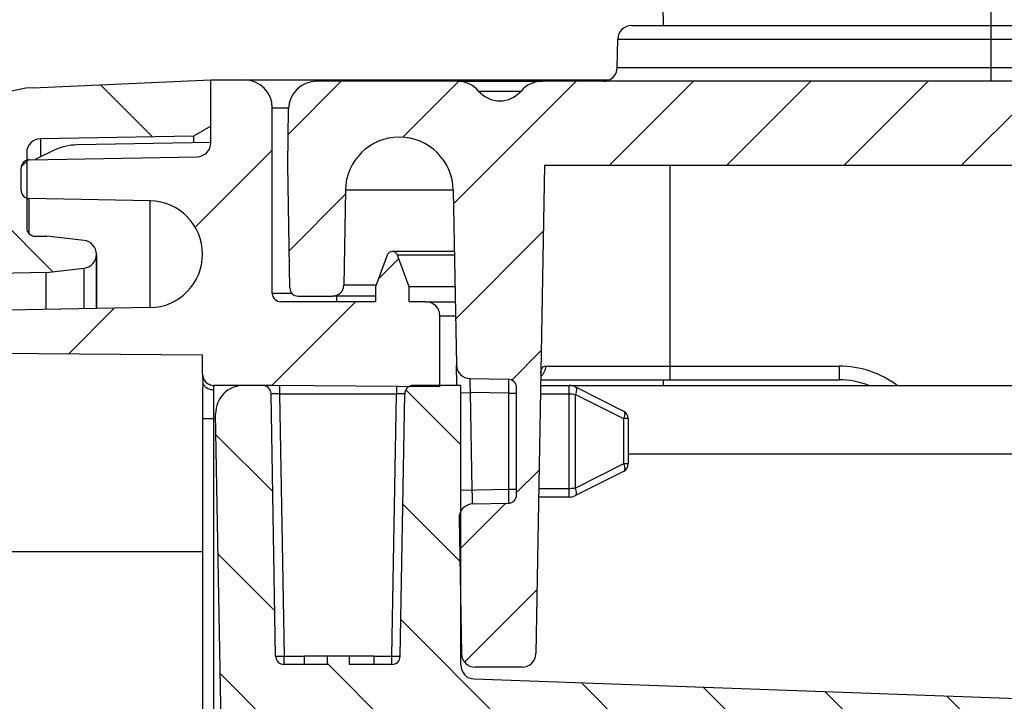
# Model space of a CAD drawing. Units: millimetres. Extents: x 0 to 1189, y 0 to 841.
# Drawn here: x 501 to 519, y 243 to 256 of the extents above; entities that cross this region are included whole.
import ezdxf

# ---------------------------------------------------------------- set-up
doc = ezdxf.new("R2010")
doc.units = ezdxf.units.MM
doc.header["$LTSCALE"] = 65.395
doc.linetypes.add('CENTER', pattern=[0.6, 0.375, -0.075, 0.075, -0.075])
doc.layers.get('0').update_dxf_attribs({"linetype": 'CONTINUOUS'})
doc.layers.add('BEZUGSACHSEN', color=7, linetype='CONTINUOUS')
doc.layers.add('RUNDUNGEN', color=7, linetype='CONTINUOUS')

msp = doc.modelspace()

# ---------------------------------------------------------------- hatches: boundary and pattern name
at = {"linetype": 'Continuous'}
h = msp.add_hatch(dxfattribs=at)
h.set_pattern_fill('DEFAULT__12', color=2, scale=2.9725, angle=135, style=0, pattern_type=0)
h.set_pattern_definition([(135, (0, 0), (-2.1018749071, -2.1018749071), [])])
edge = h.paths.add_edge_path()
edge.add_line((504.3027068391, 104.1887158749), (504.3027068391, 105.0155107941))
edge.add_line((501.1112072218, 104.3280597575), (504.3027068391, 104.1887158749))
edge.add_arc((501.1766363028, 105.8266320898), 1.5, 195.4687780739, 267.5)
edge.add_arc((499.1527068391001, 105.2665343075), 0.6, 15.4687780739, 87.50000000000001)
edge.add_line((499.1788784715, 105.8659632404), (487.0531773201999, 106.3953827861))
edge.add_arc((487.081529922, 107.0447641301), 0.65, 258.5335296848, 267.5)
edge.add_arc((490.7294079886, 125.0285202898), 19, 224.8837851996, 258.5335296848)
edge.add_arc((477.7277068391001, 112.0794559522), 0.65, 180, 224.8837851996)
edge.add_line((477.0777068391, 112.0794559522), (477.0777068391, 121.1887158749))
edge.add_line((478.5777068391, 121.1887158749), (477.0777068391, 121.1887158749))
edge.add_line((478.5777068391, 112.6495922133), (478.5777068391, 121.1887158749))
edge.add_arc((479.0777068391, 112.6495922133), 0.5, 180, 226.7333845252)
edge.add_arc((490.7294079886, 125.0285202898), 17.5, 226.7333845252, 258.0747001981)
edge.add_arc((487.216591901, 108.3954170576), 0.5, 258.0747001981, 268.96)
edge.add_line((501.3527068391001, 107.6387158749), (487.2075166873, 107.8954994239))
edge.add_line((501.3527068391001, 107.6387158749), (502.0307633319, 107.5621365528))
edge.add_arc((502.0027068391, 107.3137158749), 0.25, -83.55635097910002, 83.55635097910002)
edge.add_line((502.0307633319, 107.065295197), (501.3638694629, 106.9899765754))
edge.add_line((501.1521832414, 106.9892376481), (501.3638694629, 106.9899765754))
edge.add_arc((501.1527068391001, 106.839238562), 0.15, 90.19999999999999, 180)
edge.add_line((501.0027068391, 106.839238562), (501.0027068391, 105.4919919049))
edge.add_arc((501.2527068391, 105.4919919049), 0.25, 180, 269)
edge.add_line((503.9933541612, 105.194115646), (501.2483437375, 105.2420299811))
edge.add_line((504.3027068391, 105.0155107941), (503.9933541612, 105.194115646))
edge = h.paths.add_edge_path()
edge.add_line((504.3027068391, 253.6119209556), (504.3027068391, 254.4387158749))
edge.add_line((504.3027068391, 253.6119209556), (503.9933541612, 253.4333161038))
edge.add_line((503.9933541612, 253.4333161038), (501.2483437375, 253.3854017686))
edge.add_arc((501.2527068391, 253.1354398448), 0.25, 91, 180)
edge.add_line((501.0027068391, 253.1354398448), (501.0027068391, 251.7881931878))
edge.add_arc((501.1527068391001, 251.7881931878), 0.15, 180, 269.8)
edge.add_line((501.1521832414, 251.6381941017), (501.3638694629, 251.6374551744))
edge.add_line((502.0307633319, 251.5621365528), (501.3638694629, 251.6374551744))
edge.add_arc((502.0027068391, 251.3137158749), 0.25, -83.55635097910002, 83.55635097910002)
edge.add_line((501.3527068391001, 250.9887158749), (502.0307633319, 251.065295197))
edge.add_line((501.3527068391001, 250.9887158749), (487.2075166874, 250.731932326))
edge.add_arc((487.2165919012, 250.2320146922), 0.5, 91.04000000000002, 101.9252998012)
edge.add_arc((490.7294079886, 233.59891146), 17.5, 101.9252998012, 133.2666154748)
edge.add_arc((479.0777068391, 245.9778395364), 0.5, 133.2666154748, 180)
edge.add_line((478.5777068391, 180.3137158749), (478.5777068391, 245.9778395364))
edge.add_arc((476.7027068391, 179.3137158749), 2.125, 0, 28.0724869359)
edge.add_arc((476.7027068391, 179.3137158749), 2.125, -28.0724869359, 0)
edge.add_line((478.5777068391, 170.1887158749), (478.5777068391, 178.3137158749))
edge.add_line((478.5777068391, 170.1887158749), (477.0777068391, 170.1887158749))
edge.add_line((477.0777068391, 170.1887158749), (477.0777068391, 246.5479757976))
edge.add_arc((477.7277068391001, 246.5479757976), 0.65, 135.1162148004, 180)
edge.add_arc((490.7294079886, 233.59891146), 19, 101.4664703152, 135.1162148004)
edge.add_arc((487.081529922, 251.5826676196), 0.65, 92.5, 101.4664703152)
edge.add_line((499.1788784715, 252.7614685094), (487.0531773201999, 252.2320489637))
edge.add_arc((499.1527068391001, 253.3608974423), 0.6, 272.5, 344.5312219261)
edge.add_arc((501.1766363028, 252.8007996599), 1.5, 92.5, 164.5312219261)
edge.add_line((501.1112072218, 254.2993719923), (504.3027068391, 254.4387158749))
h = msp.add_hatch(dxfattribs=at)
h.set_pattern_fill('DEFAULT__14', color=2, scale=2.9725, angle=45, style=0, pattern_type=0)
h.set_pattern_definition([(45, (0, 0), (-2.1018749071, 2.1018749071), [])])
edge = h.paths.add_edge_path()
edge.add_line((546.9027068391, 104.4387158749), (546.9027068391, 116.6397074689))
edge.add_arc((546.6527068391, 104.4387158749), 0.25, -90, 0)
edge.add_line((546.1527068391, 104.1887158749), (546.6527068391, 104.1887158749))
edge.add_arc((546.1527068391, 104.6887158749), 0.5, 180, 270)
edge.add_line((545.6527068391, 108.0137158749), (545.6527068391, 104.6887158749))
edge.add_arc((545.5027068391, 108.0137158749), 0.15, 0, 90)
edge.add_line((545.5027068391, 108.1637158749), (543.5527068391, 108.1637158749))
edge.add_line((543.5527068391, 108.1637158749), (543.5527068391, 107.8955786607))
edge.add_line((543.5527068391, 107.8955786607), (543.3466761012, 107.3295138606))
edge.add_arc((543.2527068391, 107.3637158749), 0.1, 200, 340)
edge.add_line((543.158737577, 107.3295138606), (542.9527068391001, 107.8955786607))
edge.add_line((542.9527068391001, 107.8955786607), (542.9527068391001, 108.1637158749))
edge.add_line((542.9527068391001, 108.1637158749), (542.6527068391, 108.1637158749))
edge.add_arc((542.6527068391, 108.4137158749), 0.25, 180, 270)
edge.add_line((542.4027068391, 108.4137158749), (542.4027068391, 109.9866099831))
edge.add_line((545.154888473, 110.0106279084), (542.4027068391, 109.9866099831))
edge.add_arc((545.1527068391, 110.2606183892), 0.25, -89.5, 0)
edge.add_line((545.4027068391, 110.2606183892), (545.4027068391, 110.7918970437))
edge.add_line((546.6527068391, 110.8137158749), (545.4027068391, 110.7918970437))
edge.add_line((546.6527068391, 110.8137158749), (546.6527068391, 110.9137158749))
edge.add_line((546.6527068391, 110.9137158749), (545.9121201733, 111.1121554739))
edge.add_arc((546.0027068391, 111.4502295131), 0.35, 180, 255)
edge.add_line((545.6527068391, 111.4502295131), (545.6527068391, 113.1772022367))
edge.add_arc((546.0027068391, 113.1772022367), 0.35, 105, 180)
edge.add_line((546.6527068391, 113.7137158749), (545.9121201733, 113.5152762759))
edge.add_line((546.6527068391, 113.7137158749), (546.6527068391, 113.8137158749))
edge.add_line((546.6527068391, 113.8137158749), (545.4027068391, 113.835534706))
edge.add_line((545.4027068391, 113.835534706), (545.4027068391, 115.4180415591))
edge.add_arc((545.1527068391, 115.4180415591), 0.25, 0, 89)
edge.add_line((545.1570699407, 115.6680034829), (542.6483437375, 115.7117934617))
edge.add_arc((542.6527068391, 115.9617553854), 0.25, 180, 269)
edge.add_line((542.4027068391, 115.9617553854), (542.4027068391, 121.0387158749))
edge.add_line((542.4027068391, 121.0387158749), (539.8939819648999, 121.1263224779))
edge.add_arc((539.9027068391, 121.3761701847), 0.25, 180, 268.0000000000001)
edge.add_line((539.6527068391, 121.3761701847), (539.6527068391, 122.0387158749))
edge.add_line((540.3527068391, 122.0509344203), (539.6527068391, 122.0387158749))
edge.add_line((540.3527068391, 122.0509344203), (540.3527068391, 122.2387158749))
edge.add_line((545.4527068391001, 122.2832229006), (540.3527068391, 122.2387158749))
edge.add_line((545.4527068391001, 122.2832229006), (545.4527068391001, 123.8442088492))
edge.add_line((545.4527068391001, 123.8442088492), (540.3527068391, 123.8887158749))
edge.add_line((540.3527068391, 123.8887158749), (540.3527068391, 124.0764973294))
edge.add_line((540.3527068391, 124.0764973294), (539.6527068391, 124.0887158749))
edge.add_line((539.6527068391, 124.0887158749), (539.6527068391, 124.7512615651))
edge.add_arc((539.9027068391, 124.7512615651), 0.25, 92, 180)
edge.add_line((542.4027068391, 125.0887158749), (539.8939819648999, 125.0011092718))
edge.add_line((542.4027068391, 125.0887158749), (542.4027068391, 126.97126081))
edge.add_line((542.4027068391, 126.97126081), (541.6483437375, 126.9844282669))
edge.add_arc((541.6527068391, 127.2343901907), 0.25, 180, 269)
edge.add_line((541.4027068391, 127.2343901907), (541.4027068391, 127.4930415591))
edge.add_arc((541.6527068391, 127.4930415591), 0.25, 91, 180)
edge.add_line((547.9070699407, 127.8522499551), (541.6483437375, 127.7430034829))
edge.add_arc((547.9027068391, 128.1022118789), 0.25, -89, 0)
edge.add_line((548.1527068391, 128.1022118789), (548.1527068391, 130.0137158749))
edge.add_line((548.1527068391, 130.0137158749), (548.9027068391, 130.0137158749))
edge.add_line((548.4027068391, 130.4332656905), (548.9027068391, 130.0137158749))
edge.add_line((548.4027068391, 136.5191660593), (548.4027068391, 130.4332656905))
edge.add_line((548.4027068391, 136.5191660593), (548.9027068391, 136.9387158749))
edge.add_line((548.1527068391, 136.9387158749), (548.9027068391, 136.9387158749))
edge.add_line((548.1527068391, 136.9387158749), (548.1527068391, 138.0252198708))
edge.add_arc((547.9027068391, 138.0252198708), 0.25, 0, 89)
edge.add_line((547.9070699407, 138.2751817946), (541.6483437375, 138.3844282669))
edge.add_arc((541.6527068391, 138.6343901907), 0.25, 180, 269)
edge.add_line((541.4027068391, 138.6343901907), (541.4027068391, 138.8930415591))
edge.add_arc((541.6527068391, 138.8930415591), 0.25, 91, 180)
edge.add_line((542.4027068391, 139.1561709398), (541.6483437375, 139.1430034829))
edge.add_line((542.4027068391, 139.1561709398), (542.4027068391, 176.3137158749))
edge.add_arc((551.1527068391, 179.3137158749), 9.25, 180, 198.9246444161)
edge.add_arc((551.1527068391, 179.3137158749), 9.25, 161.0753555839, 180)
edge.add_line((542.4027068391, 182.3137158749), (542.4027068391, 219.47126081))
edge.add_line((542.4027068391, 219.47126081), (541.6483437375, 219.4844282669))
edge.add_arc((541.6527068391, 219.7343901907), 0.25, 180, 269)
edge.add_line((541.4027068391, 219.7343901907), (541.4027068391, 219.9930415591))
edge.add_arc((541.6527068391, 219.9930415591), 0.25, 91, 180)
edge.add_line((547.9070699407, 220.3522499551), (541.6483437375, 220.2430034829))
edge.add_arc((547.9027068391, 220.6022118789), 0.25, -89, 0)
edge.add_line((548.1527068391, 220.6022118789), (548.1527068391, 221.6887158749))
edge.add_line((548.9027068391, 221.6887158749), (548.1527068391, 221.6887158749))
edge.add_line((548.9027068391, 221.6887158749), (548.4027068391, 222.1082656905))
edge.add_line((548.4027068391, 222.1082656905), (548.4027068391, 228.1941660593))
edge.add_line((548.9027068391, 228.6137158749), (548.4027068391, 228.1941660593))
edge.add_line((548.9027068391, 228.6137158749), (548.1527068391, 228.6137158749))
edge.add_line((548.1527068391, 228.6137158749), (548.1527068391, 230.5252198708))
edge.add_arc((547.9027068391, 230.5252198708), 0.25, 0, 89)
edge.add_line((547.9070699407, 230.7751817946), (541.6483437375, 230.8844282669))
edge.add_arc((541.6527068391, 231.1343901907), 0.25, 180, 269)
edge.add_line((541.4027068391, 231.1343901907), (541.4027068391, 231.3930415591))
edge.add_arc((541.6527068391, 231.3930415591), 0.25, 91, 180)
edge.add_line((542.4027068391, 231.6561709398), (541.6483437375, 231.6430034829))
edge.add_line((542.4027068391, 231.6561709398), (542.4027068391, 233.5387158749))
edge.add_line((542.4027068391, 233.5387158749), (539.8939819648999, 233.6263224779))
edge.add_arc((539.9027068391, 233.8761701847), 0.25, 180, 268.0000000000001)
edge.add_line((539.6527068391, 233.8761701847), (539.6527068391, 234.5387158749))
edge.add_line((540.3527068391, 234.5509344203), (539.6527068391, 234.5387158749))
edge.add_line((540.3527068391, 234.5509344203), (540.3527068391, 234.7387158749))
edge.add_line((545.4527068391001, 234.7832229006), (540.3527068391, 234.7387158749))
edge.add_line((545.4527068391001, 234.7832229006), (545.4527068391001, 236.3442088492))
edge.add_line((545.4527068391001, 236.3442088492), (540.3527068391, 236.3887158749))
edge.add_line((540.3527068391, 236.3887158749), (540.3527068391, 236.5764973294))
edge.add_line((540.3527068391, 236.5764973294), (539.6527068391, 236.5887158749))
edge.add_line((539.6527068391, 236.5887158749), (539.6527068391, 237.2512615651))
edge.add_arc((539.9027068391, 237.2512615651), 0.25, 92, 180)
edge.add_line((542.4027068391, 237.5887158749), (539.8939819648999, 237.5011092718))
edge.add_line((542.4027068391, 237.5887158749), (542.4027068391, 242.6656763643))
edge.add_arc((542.6527068391, 242.6656763643), 0.25, 91, 180)
edge.add_line((545.1570699407, 242.9594282669), (542.6483437375, 242.9156382881))
edge.add_arc((545.1527068391, 243.2093901907), 0.25, -89, 0)
edge.add_line((545.4027068391, 243.2093901907), (545.4027068391, 244.7918970437))
edge.add_line((546.6527068391, 244.8137158749), (545.4027068391, 244.7918970437))
edge.add_line((546.6527068391, 244.8137158749), (546.6527068391, 244.9137158749))
edge.add_line((546.6527068391, 244.9137158749), (545.9121201733, 245.1121554739))
edge.add_arc((546.0027068391, 245.4502295131), 0.35, 180, 255)
edge.add_line((545.6527068391, 245.4502295131), (545.6527068391, 247.1772022367))
edge.add_arc((546.0027068391, 247.1772022367), 0.35, 105, 180)
edge.add_line((546.6527068391, 247.7137158749), (545.9121201733, 247.5152762759))
edge.add_line((546.6527068391, 247.7137158749), (546.6527068391, 247.8137158749))
edge.add_line((546.6527068391, 247.8137158749), (545.4027068391, 247.835534706))
edge.add_line((545.4027068391, 247.835534706), (545.4027068391, 248.3668133606))
edge.add_arc((545.1527068391, 248.3668133606), 0.25, 0, 89.5)
edge.add_line((545.154888473, 248.6168038414), (542.4027068391, 248.6408217666))
edge.add_line((542.4027068391, 248.6408217666), (542.4027068391, 250.2137158749))
edge.add_arc((542.6527068391, 250.2137158749), 0.25, 90, 180)
edge.add_line((542.9527068391001, 250.4637158749), (542.6527068391, 250.4637158749))
edge.add_line((542.9527068391001, 250.4637158749), (542.9527068391001, 250.7318530891))
edge.add_line((542.9527068391001, 250.7318530891), (543.158737577, 251.2979178892))
edge.add_arc((543.2527068391, 251.2637158749), 0.1, 20, 160)
edge.add_line((543.3466761012, 251.2979178892), (543.5527068391, 250.7318530891))
edge.add_line((543.5527068391, 250.7318530891), (543.5527068391, 250.4637158749))
edge.add_line((545.5027068391, 250.4637158749), (543.5527068391, 250.4637158749))
edge.add_arc((545.5027068391, 250.6137158749), 0.15, -90, 0)
edge.add_line((545.6527068391, 250.6137158749), (545.6527068391, 253.9387158749))
edge.add_arc((546.1527068391, 253.9387158749), 0.5, 90, 180)
edge.add_line((546.1527068391, 254.4387158749), (546.6527068391, 254.4387158749))
edge.add_arc((546.6527068391, 254.1887158749), 0.25, 0, 90)
edge.add_line((546.9027068391, 241.9877242809), (546.9027068391, 254.1887158749))
edge.add_arc((546.6527068391, 241.9877242809), 0.25, -89.5, 0)
edge.add_line((545.8527068391, 241.7307332671), (546.654888473, 241.7377338001))
edge.add_line((545.8527068391, 237.5115207053), (545.8527068391, 241.7307332671))
edge.add_line((545.8527068391, 237.5115207053), (546.1157908282, 237.4977330577))
edge.add_arc((546.1027068391, 237.248075674), 0.25, 0, 87)
edge.add_line((546.3527068391, 237.248075674), (546.3527068391, 233.8793560758))
edge.add_arc((546.1027068391, 233.8793560758), 0.25, 273, 360)
edge.add_line((545.8527068391, 233.6159110445), (546.1157908282, 233.6296986921))
edge.add_line((545.8527068391, 231.8546784983), (545.8527068391, 233.6159110445))
edge.add_line((545.8527068391, 231.8546784983), (548.4201592455, 231.8098634498))
edge.add_arc((548.4027068391, 230.8100157547), 1, 0, 89)
edge.add_line((549.4027068391, 230.8100157547), (549.4027068391, 228.6137158749))
edge.add_line((549.1527068391, 228.6137158749), (549.4027068391, 228.6137158749))
edge.add_line((549.1527068391, 221.6887158749), (549.1527068391, 228.6137158749))
edge.add_line((549.1527068391, 221.6887158749), (549.4027068391, 221.6887158749))
edge.add_line((549.4027068391, 221.6887158749), (549.4027068391, 220.3174159951))
edge.add_arc((548.4027068391, 220.3174159951), 1, -89, 0)
edge.add_line((545.8527068391, 219.2727532515), (548.4201592455, 219.3175682999))
edge.add_line((545.8527068391, 189.2953880567), (545.8527068391, 219.2727532515))
edge.add_line((544.0500889781, 189.2639232449), (545.8527068391, 189.2953880567))
edge.add_arc((544.0527068391, 189.1139460906), 0.15, 91, 180)
edge.add_line((543.9027068391, 169.5134856591), (543.9027068391, 189.1139460906))
edge.add_arc((544.0527068391, 169.5134856591), 0.15, 180, 269)
edge.add_line((544.0500889781, 169.3635085049), (545.8527068391, 169.3320436931))
edge.add_line((545.8527068391, 139.3546784983), (545.8527068391, 169.3320436931))
edge.add_line((545.8527068391, 139.3546784983), (548.4201592455, 139.3098634498))
edge.add_arc((548.4027068391, 138.3100157547), 1, 0, 89)
edge.add_line((549.4027068391, 138.3100157547), (549.4027068391, 136.9387158749))
edge.add_line((549.4027068391, 136.9387158749), (549.1527068391, 136.9387158749))
edge.add_line((549.1527068391, 136.9387158749), (549.1527068391, 130.0137158749))
edge.add_line((549.4027068391, 130.0137158749), (549.1527068391, 130.0137158749))
edge.add_line((549.4027068391, 130.0137158749), (549.4027068391, 127.8174159951))
edge.add_arc((548.4027068391, 127.8174159951), 1, -89, 0)
edge.add_line((545.8527068391, 126.7727532515), (548.4201592455, 126.8175682999))
edge.add_line((545.8527068391, 125.0115207053), (545.8527068391, 126.7727532515))
edge.add_line((545.8527068391, 125.0115207053), (546.1157908282, 124.9977330577))
edge.add_arc((546.1027068391, 124.748075674), 0.25, 0, 87)
edge.add_line((546.3527068391, 124.748075674), (546.3527068391, 121.3793560758))
edge.add_arc((546.1027068391, 121.3793560758), 0.25, 273, 360)
edge.add_line((545.8527068391, 121.1159110445), (546.1157908282, 121.1296986921))
edge.add_line((545.8527068391, 116.8966984827), (545.8527068391, 121.1159110445))
edge.add_line((545.8527068391, 116.8966984827), (546.654888473, 116.8896979496))
edge.add_arc((546.6527068391, 116.6397074689), 0.25, 0, 89.5)
edge = h.paths.add_edge_path()
edge.add_line((505.4027068391001, 104.6887158749), (505.4027068391001, 108.0137158749))
edge.add_arc((504.9027068391001, 104.6887158749), 0.5, -90, 0)
edge.add_line((504.3027068391, 104.1887158749), (504.9027068391001, 104.1887158749))
edge.add_line((504.3027068391, 104.1887158749), (504.3027068391, 105.3154232994))
edge.add_arc((504.0527068391, 105.3154232994), 0.25, 0, 89)
edge.add_line((501.0500889781, 105.6178722711), (504.0570699407, 105.5653852232))
edge.add_arc((501.0527068391, 105.7678494254), 0.15, 180, 269)
edge.add_line((500.9027068391001, 105.7678494254), (500.9027068391001, 106.1663112854))
edge.add_arc((501.0527068391, 106.1663112854), 0.15, 91, 180)
edge.add_line((503.2117610157, 106.3540205655), (501.0500889781, 106.3162884397))
edge.add_arc((503.1950475566001, 107.3115339918), 0.9576592825, -89, 89)
edge.add_line((503.2117610157, 108.2690474181), (500.6527068391001, 108.3137158749))
edge.add_line((500.6527068391001, 108.3137158749), (496.5013978588, 108.3499437995))
edge.add_arc((496.5027068391, 108.499938088), 0.15, 180, 269.5)
edge.add_line((496.3527068391001, 108.499938088), (496.3527068391001, 108.914759434))
edge.add_arc((496.5027068391, 108.914759434), 0.15, 90.4, 180)
edge.add_line((504.1527068391001, 109.1181710322), (496.5016596501, 109.0647557786))
edge.add_line((504.1527068391001, 109.1181710322), (504.1527068391001, 109.4637158749))
edge.add_arc((504.3527068391001, 109.4637158749), 0.2, 90, 180)
edge.add_line((505.4027068391001, 109.6637158749), (504.3527068391001, 109.6637158749))
edge.add_line((508.4027068391001, 109.6898964783), (505.4027068391001, 109.6637158749))
edge.add_line((508.4027068391001, 108.4137158749), (508.4027068391001, 109.6898964783))
edge.add_arc((508.1527068391001, 108.4137158749), 0.25, -90, 0)
edge.add_line((508.1527068391001, 108.1637158749), (507.8527068391001, 108.1637158749))
edge.add_line((507.8527068391001, 107.8955786607), (507.8527068391001, 108.1637158749))
edge.add_line((507.6466761012, 107.3295138606), (507.8527068391001, 107.8955786607))
edge.add_arc((507.5527068391, 107.3637158749), 0.1, 200, 340)
edge.add_line((507.2527068391, 107.8955786607), (507.458737577, 107.3295138606))
edge.add_line((507.2527068391, 108.1637158749), (507.2527068391, 107.8955786607))
edge.add_line((507.2527068391, 108.1637158749), (505.5527068391, 108.1637158749))
edge.add_arc((505.5527068391, 108.0137158749), 0.15, 90, 180)
edge = h.paths.add_edge_path()
edge.add_line((505.4027068391001, 250.6137158749), (505.4027068391001, 253.9387158749))
edge.add_arc((505.5527068391, 250.6137158749), 0.15, 180, 270)
edge.add_line((507.2527068391, 250.4637158749), (505.5527068391, 250.4637158749))
edge.add_line((507.2527068391, 250.7318530891), (507.2527068391, 250.4637158749))
edge.add_line((507.458737577, 251.2979178892), (507.2527068391, 250.7318530891))
edge.add_arc((507.5527068391, 251.2637158749), 0.1, 20, 160)
edge.add_line((507.8527068391001, 250.7318530891), (507.6466761012, 251.2979178892))
edge.add_line((507.8527068391001, 250.4637158749), (507.8527068391001, 250.7318530891))
edge.add_line((508.1527068391001, 250.4637158749), (507.8527068391001, 250.4637158749))
edge.add_arc((508.1527068391001, 250.2137158749), 0.25, 0, 90)
edge.add_line((508.4027068391001, 248.9375352715), (508.4027068391001, 250.2137158749))
edge.add_line((508.4027068391001, 248.9375352715), (505.4027068391001, 248.9637158749))
edge.add_line((505.4027068391001, 248.9637158749), (504.3527068391001, 248.9637158749))
edge.add_arc((504.3527068391001, 249.1637158749), 0.2, 180, 270)
edge.add_line((504.1527068391001, 249.1637158749), (504.1527068391001, 249.5092607175))
edge.add_line((504.1527068391001, 249.5092607175), (496.5016596501, 249.5626759712))
edge.add_arc((496.5027068391, 249.7126723158), 0.15, 180, 269.6)
edge.add_line((496.3527068391001, 249.7126723158), (496.3527068391001, 250.1274936618))
edge.add_arc((496.5027068391, 250.1274936618), 0.15, 90.5, 180)
edge.add_line((500.6527068391001, 250.3137158749), (496.5013978588, 250.2774879503))
edge.add_line((503.2117610157, 250.3583843317), (500.6527068391001, 250.3137158749))
edge.add_arc((503.1950475566001, 251.315897758), 0.9576592825, -89, 89)
edge.add_line((503.2117610157, 252.2734111843), (501.0500889781, 252.3111433101))
edge.add_arc((501.0527068391, 252.4611204644), 0.15, 180, 269)
edge.add_line((500.9027068391001, 252.4611204644), (500.9027068391001, 252.8595823244))
edge.add_arc((501.0527068391, 252.8595823244), 0.15, 91, 180)
edge.add_line((501.0500889781, 253.0095594787), (504.0570699407, 253.0620465266))
edge.add_arc((504.0527068391, 253.3120084504), 0.25, -89, 0)
edge.add_line((504.3027068391, 253.3120084504), (504.3027068391, 254.4387158749))
edge.add_line((504.3027068391, 254.4387158749), (504.9027068391001, 254.4387158749))
edge.add_arc((504.9027068391001, 253.9387158749), 0.5, 0, 90)
h = msp.add_hatch(dxfattribs=at)
h.set_pattern_fill('DEFAULT__8', color=2, scale=1.48625, angle=45, style=0, pattern_type=0)
h.set_pattern_definition([(45, (0, 0), (-1.0509374535, 1.0509374535), [])])
edge = h.paths.add_edge_path()
edge.add_line((542.0159563416, 243.9137158749), (541.1804767392, 243.9137158749))
edge.add_arc((541.1804767392, 244.1637158749), 0.25, 181, 270)
edge.add_line((540.7777068391, 252.9137158749), (540.9305148154, 244.1593527733))
edge.add_line((510.2777068391001, 252.9137158749), (540.7777068391, 252.9137158749))
edge.add_line((510.2777068391001, 252.9137158749), (510.1248988628, 244.1593527733))
edge.add_arc((509.874936939, 244.1637158749), 0.25, 270, 359)
edge.add_line((509.874936939, 243.9137158749), (509.0394573367, 243.9137158749))
edge.add_arc((509.0394573367, 244.1637158749), 0.25, 181, 270)
edge.add_line((508.747121348, 246.5869613237), (508.7894954129, 244.1593527733))
edge.add_arc((508.9970832718, 246.5913244254), 0.25, 91, 181)
edge.add_line((508.9927201702, 246.8412863491), (509.6303247001, 246.8524157776))
edge.add_arc((509.6277068391, 247.0023929319), 0.15, -89, 0)
edge.add_line((509.7777068391001, 247.0023929319), (509.7777068391001, 248.9250388179))
edge.add_arc((509.6277068391, 248.9250388179), 0.15, 0, 89)
edge.add_line((508.9447952047, 249.086981934), (509.6303247001, 249.0750159722))
edge.add_arc((508.9491583063, 249.3369438578), 0.25, 181, 269)
edge.add_line((508.6445441068, 252.4636075381), (508.6991963825, 249.3325807562))
edge.add_arc((507.6777068391, 252.4467313308), 0.9669845441, 1, 179)
edge.add_line((506.7108695714, 252.4636075381), (506.6811369255, 250.7602253936))
edge.add_arc((506.4811673865, 250.7637158749), 0.2, 270, 359)
edge.add_line((505.8661308312001, 250.5637158749), (506.4811673865, 250.5637158749))
edge.add_arc((505.8661308312001, 250.7137158749), 0.15, 181, 270)
edge.add_line((505.7161536769, 250.7110980139), (505.6777068391, 252.9137158749))
edge.add_line((505.6777068391, 252.9137158749), (505.6953142205001, 253.9224420781))
edge.add_arc((506.1952380681, 253.9137158749), 0.5, 90, 179)
edge.add_line((508.7177726314, 254.4137158749), (506.1952380681, 254.4137158749))
edge.add_arc((508.7177726314, 253.9137158749), 0.5, 40.5416018735, 90)
edge.add_arc((509.4777068391001, 254.5637158749), 0.5, 220.5416018735, 319.4583981265)
edge.add_arc((510.2376410468, 253.9137158749), 0.5, 90, 139.4583981265)
edge.add_line((540.8177726314, 254.4137158749), (510.2376410468, 254.4137158749))
edge.add_arc((540.8177726314, 253.9137158749), 0.5, 40.5416018735, 90)
edge.add_arc((541.5777068391001, 254.5637158749), 0.5, 220.5416018735, 319.4583981265)
edge.add_arc((542.3376410468001, 253.9137158749), 0.5, 90, 139.4583981265)
edge.add_line((545.1101756101999, 254.4137158749), (542.3376410468001, 254.4137158749))
edge.add_arc((545.1101756101999, 253.9137158749), 0.5, 1, 90)
edge.add_line((545.6277068391, 252.9137158749), (545.6100994577, 253.9224420781))
edge.add_line((545.5866874365, 250.5637158749), (545.6277068391, 252.9137158749))
edge.add_line((544.5742462917, 250.5637158749), (545.5866874365, 250.5637158749))
edge.add_arc((544.5742462917, 250.7637158749), 0.2, 181, 270)
edge.add_line((544.3445441068, 252.4636075381), (544.3742767527, 250.7602253936))
edge.add_arc((543.3777068391, 252.4467313308), 0.9669845441, 1, 179)
edge.add_line((542.4108695714, 252.4636075381), (542.2659182653, 244.1593527733))
edge.add_arc((542.0159563416, 244.1637158749), 0.25, 270, 359)
h = msp.add_hatch(dxfattribs=at)
h.set_pattern_fill('DEFAULT__4', color=2, scale=1.48625, angle=135, style=0, pattern_type=0)
h.set_pattern_definition([(135, (0, 0), (-1.0509374535, -1.0509374535), [])])
edge = h.paths.add_edge_path()
edge.add_line((508.7777068391001, 248.9637158749), (507.9251114286, 248.9637158749))
edge.add_line((508.7777068391001, 243.9548279645), (508.7777068391001, 248.9637158749))
edge.add_arc((509.0277068391001, 243.9548279645), 0.25, 180, 267.9264034415)
edge.add_line((509.0186610423, 243.704991671), (519.4497510676, 243.3273142735))
edge.add_arc((519.4587968644, 243.577150567), 0.25, 267.9264034416, 289.2863411039)
edge.add_arc((523.2777068391, 232.6637158749), 11.3123150871, 66.56646577920002, 109.2863411039)
edge.add_arc((527.8758657487, 243.2723946247), 0.25, 246.5664657792, 267.9264034416)
edge.add_line((527.8668199519, 243.0225583311), (537.7777068391, 242.6637158749))
edge.add_line((537.7777068391, 242.6637158749), (537.7777068391, 242.9137158749))
edge.add_line((537.7777068391, 242.9137158749), (539.4303130598, 242.9137158749))
edge.add_arc((539.4303130598, 243.0637158749), 0.15, 270, 358)
edge.add_line((539.5802216839, 243.0584809504), (539.7726515313, 248.5689507994))
edge.add_arc((539.9225601553, 248.5637158749), 0.15, 90, 178)
edge.add_line((539.9225601553, 248.7137158749), (540.5277068391, 248.7137158749))
edge.add_arc((540.5277068391, 248.4637158749), 0.25, 0, 90)
edge.add_line((540.7777068391, 248.4637158749), (540.7777068391, 242.9137158749))
edge.add_line((540.7777068391, 242.9137158749), (542.1277068391, 242.9137158749))
edge.add_line((542.1277068391, 242.9137158749), (542.1277068391, 241.9137158749))
edge.add_arc((541.8777068391, 241.9137158749), 0.25, -90, 0)
edge.add_line((541.8777068391, 241.6637158749), (527.8053994082, 241.6637158749))
edge.add_arc((527.8053994082, 242.4137158749), 0.75, 245.090847263, 270)
edge.add_arc((523.2777068391, 232.6637158749), 10, 65.0908472631, 90)
edge.add_arc((523.2777068391, 232.6637158749), 10, 90, 114.9091527369)
edge.add_arc((518.75001427, 242.4137158749), 0.75, 270, 294.909152737)
edge.add_line((518.75001427, 241.6637158749), (505.4878260762, 241.6637158749))
edge.add_arc((505.4878260762, 242.6637158749), 1, 181, 270)
edge.add_line((504.487978381, 242.6462634684), (504.386586688, 248.4549896717))
edge.add_arc((504.8865105356, 248.4637158749), 0.5, 90, 181)
edge.add_line((505.2303022496, 248.9637158749), (504.8865105356, 248.9637158749))
edge.add_arc((505.2303022496, 248.8137158749), 0.15, 1, 90)
edge.add_line((505.4624095989, 244.1110980139), (505.3802794039, 248.8163337359))
edge.add_arc((505.6123867532, 244.1137158749), 0.15, 181, 270)
edge.add_line((506.3911776965, 243.9637158749), (505.6123867532, 243.9637158749))
edge.add_line((506.3911776965, 243.9637158749), (506.3911776965, 244.1137158749))
edge.add_line((506.7845712352, 244.1137158749), (506.3911776965, 244.1137158749))
edge.add_line((506.7845712352, 243.9637158749), (506.7845712352, 244.1137158749))
edge.add_line((507.543026925, 243.9637158749), (506.7845712352, 243.9637158749))
edge.add_arc((507.543026925, 244.1137158749), 0.15, 270, 359)
edge.add_line((507.6930040793, 244.1110980139), (507.7751342743, 248.8163337359))
edge.add_arc((507.9251114286, 248.8137158749), 0.15, 90, 179)

# ---------------------------------------------------------------- linework, layer by layer
at = {"color": 7, "linetype": 'Continuous'}
for p, q in [((501.1112072218, 254.2993719923), (504.3027068391, 254.4387158749)), ((504.3027068391, 254.4387158749), (504.9027068391001, 254.4387158749)), ((504.3027068391, 253.3120084504), (504.3027068391, 254.4387158749)), ((508.7177726314, 254.4137158749), (506.1952380681, 254.4137158749)), ((540.8177726314, 254.4137158749), (510.2376410468, 254.4137158749)), ((505.4027068391001, 250.6137158749), (505.4027068391001, 253.9387158749)), ((505.6777068391, 252.9137158749), (505.6953142205001, 253.9224420781)), ((504.3027068391, 253.6119209556), (503.9933541612, 253.4333161038)), ((503.9933541612, 253.4333161038), (501.2483437375, 253.3854017686)), ((501.0027068391, 253.1354398448), (501.0027068391, 251.7881931878)), ((501.0500889781, 253.0095594787), (504.0570699407, 253.0620465266)), ((505.7161536769, 250.7110980139), (505.6777068391, 252.9137158749)), ((510.2777068391001, 252.9137158749), (510.1248988628, 244.1593527733)), ((510.2777068391001, 252.9137158749), (540.7777068391, 252.9137158749)), ((500.9027068391001, 252.4611204644), (500.9027068391001, 252.8595823244)), ((506.7108695714, 252.4636075381), (506.6811369255, 250.7602253936)), ((508.6445441068, 252.4636075381), (508.6991963825, 249.3325807562)), ((503.2117610157, 252.2734111843), (501.0500889781, 252.3111433101)), ((501.1521832414, 251.6381941017), (501.3638694629, 251.6374551744)), ((502.0307633319, 251.5621365528), (501.3638694629, 251.6374551744)), ((508.6637427872, 251.3637158749), (507.5527068391, 251.3637158749)), ((502.2527068391, 250.3416439788), (502.2527068391, 251.3137158748)), ((507.458737577, 251.2979178892), (507.2527068391, 250.7318530891)), ((507.8527068391001, 250.7318530891), (507.6466761012, 251.2979178892)), ((501.3527068391001, 250.9887158749), (487.2075166874, 250.731932326)), ((501.3527068391001, 250.9887158749), (502.0307633319, 251.065295197)), ((507.2527068391, 250.7318530891), (507.2527068391, 250.4637158749)), ((508.6747719931, 250.7318530891), (507.8527068391001, 250.7318530891)), ((507.8527068391001, 250.4637158749), (507.8527068391001, 250.7318530891)), ((507.2527068391, 250.4637158749), (505.5527068391, 250.4637158749)), ((505.8661308312001, 250.5637158749), (506.4811673865, 250.5637158749)), ((508.1527068391001, 250.4637158749), (507.8527068391001, 250.4637158749)), ((503.2117610157, 250.3583843317), (500.6527068391001, 250.3137158749)), ((508.4027068391001, 248.9375352715), (508.4027068391001, 250.2137158749)), ((504.1527068391001, 249.5092607175), (496.5016596501, 249.5626759712)), ((504.1527068391001, 249.1637158749), (504.1527068391001, 249.5092607175)), ((508.9447952047, 249.086981934), (509.6303247001, 249.0750159722)), ((505.4027068391001, 248.9637158749), (504.3527068391001, 248.9637158749)), ((508.4027068391001, 248.9375352715), (505.4027068391001, 248.9637158749)), ((508.7777068391001, 248.9637158749), (507.9251114286, 248.9637158749)), ((508.7777068391001, 243.9548279645), (508.7777068391001, 248.9637158749)), ((509.7777068391001, 247.0023929319), (509.7777068391001, 248.9250388179)), ((505.4624095989, 244.1110980139), (505.3802794039, 248.8163337359)), ((507.6930040793, 244.1110980139), (507.7751342743, 248.8163337359)), ((504.487978381, 242.6462634684), (504.386586688, 248.4549896717)), ((508.9927201702, 246.8412863491), (509.6303247001, 246.8524157776)), ((508.747121348, 246.5869613237), (508.7894954129, 244.1593527733)), ((507.2285641779, 244.1137158749), (505.9794215157, 244.1137158749)), ((505.9794215157, 243.9637158749), (505.9794215157, 244.1137158749)), ((506.3911776965, 243.9637158749), (506.3911776965, 244.1137158749)), ((506.7845712352, 243.9637158749), (506.7845712352, 244.1137158749)), ((507.2285641779, 243.9637158749), (507.2285641779, 244.1137158749)), ((506.3911776965, 243.9637158749), (505.6123867532, 243.9637158749)), ((507.543026925, 243.9637158749), (506.7845712352, 243.9637158749)), ((509.874936939, 243.9137158749), (509.0394573367, 243.9137158749)), ((509.0186610423, 243.704991671), (519.4497510676, 243.3273142735))]:
    msp.add_line(p, q, dxfattribs=at)
at = {"color": 9, "linetype": 'Continuous'}
msp.add_line((508.6648912953, 251.2979178892), (507.6466761012, 251.2979178892), dxfattribs=at)
at = {"color": 7, "linetype": 'Continuous'}
for centre, radius, start, end in [((504.9027068391001, 253.9387158749), 0.5, 0, 90), ((506.1952380681, 253.9137158749), 0.5, 90, 179), ((508.7177726314, 253.9137158749), 0.5, 40.5416018735, 90), ((510.2376410468, 253.9137158749), 0.5, 90, 139.4583981265), ((501.1766363028, 252.8007996599), 1.5, 92.5, 164.5312219261), ((509.4777068391001, 254.5637158749), 0.5, 220.5416018735, 319.4583981265), ((501.2527068391, 253.1354398448), 0.25, 91, 180), ((504.0527068391, 253.3120084504), 0.25, 271, 360), ((507.6777068391, 252.4467313308), 0.9669845441, 1, 179), ((501.0527068391, 252.8595823244), 0.15, 91, 180.0000000001), ((501.0527068391, 252.4611204644), 0.15, 180, 269), ((503.1950475566001, 251.315897758), 0.9576592825, 271, 89), ((501.1527068391001, 251.7881931878), 0.15, 180, 269.8), ((502.0027068391, 251.3137158749), 0.25, 276.4436490209, 83.55635097910002), ((507.5527068391, 251.2637158749), 0.1, 20, 160), ((505.5527068391, 250.6137158749), 0.15, 180, 270), ((505.8661308312001, 250.7137158749), 0.15, 181, 270), ((506.4811673865, 250.7637158749), 0.2, 270, 359), ((508.1527068391001, 250.2137158749), 0.25, 0, 90), ((508.9491583063, 249.3369438578), 0.25, 181, 269), ((504.3527068391001, 249.1637158749), 0.2, 180, 270), ((509.6277068391, 248.9250388179), 0.15, 0, 89), ((504.8865105356, 248.4637158749), 0.5, 90, 181), ((505.2303022496, 248.8137158749), 0.15, 1, 90), ((507.9251114286, 248.8137158749), 0.15, 90, 179), ((509.6277068391, 247.0023929319), 0.15, 271, 360), ((508.9970832718, 246.5913244254), 0.25, 91, 181), ((505.6123867532, 244.1137158749), 0.15, 181, 270), ((507.543026925, 244.1137158749), 0.15, 270, 359), ((509.0394573367, 244.1637158749), 0.25, 181, 270), ((509.874936939, 244.1637158749), 0.25, 270, 359), ((509.0277068391001, 243.9548279645), 0.25, 180, 267.9264034415)]:
    msp.add_arc(centre, radius, start, end, dxfattribs=at)
at = {"layer": 'BEZUGSACHSEN', "color": 7, "linetype": 'Continuous'}
for p, q in [((503.9933541612, 253.4333161038), (503.9933541612, 253.3109724456)), ((501.3527068392, 250.3259344203), (501.3527068394999, 250.9887158749))]:
    msp.add_line(p, q, dxfattribs=at)
at = {"layer": 'BEZUGSACHSEN', "color": 9, "linetype": 'Continuous'}
for p, q in [((501.2483437375, 253.3854017686), (501.2483437375, 253.0579959121)), ((502.0307633319, 250.3377699404), (502.0307633319, 251.0652951969))]:
    msp.add_line(p, q, dxfattribs=at)
at = {"layer": 'BEZUGSACHSEN', "color": 2, "linetype": 'CENTER'}
msp.add_line((502.2527068391, 251.3054677457), (502.2527068391, 250.3422412967), dxfattribs=at)
at = {"layer": 'RUNDUNGEN', "color": 7, "linetype": 'Continuous'}
for p, q in [((512.4088161118, 255.4137158749), (512.4027068391, 255.7637158749)), ((511.8408362198001, 255.4137158749), (539.2145774584, 255.4137158749)), ((511.5819944471, 254.6593527733), (511.590874296, 255.1680789765)), ((504.9027068391001, 254.4387158749), (511.4408433011, 254.4387158749)), ((508.7177726314, 254.4137158749), (510.2376410468, 254.4137158749)), ((504.3027068391, 253.3163722166), (501.9060497104, 253.2745384108)), ((501.48513097, 253.173484762), (501.1527068391001, 253.0113506801)), ((501.0027068391, 253.0087324204), (501.0500889781, 253.0095594787)), ((507.2527068391, 250.5637158749), (506.4811673865, 250.5637158749)), ((508.1527068391001, 250.4637158749), (508.6794523456, 250.4637158749)), ((508.705634943, 248.9637158749), (508.6991963825, 249.3325807562)), ((510.2105253080001, 249.0637158749), (515.5536579256, 249.0637158749)), ((504.1527068391001, 248.8623504691), (504.1527068391001, 239.9598894745)), ((510.2087593326, 248.9637158749), (540.8466543456, 248.9637158749)), ((510.8304932436, 248.9373226726), (511.6947888783999, 248.5051748552)), ((511.7777068391001, 248.3710107766), (511.7777068391001, 247.5564209732)), ((511.6947888783999, 247.4222568945), (510.8304932436, 246.9901090771)), ((510.7186898447, 246.9637158749), (510.1738492028, 246.9637158749))]:
    msp.add_line(p, q, dxfattribs=at)
at = {"layer": 'RUNDUNGEN', "color": 9, "linetype": 'Continuous'}
for p, q in [((518.2777068391, 254.4137158749), (518.2777068391, 255.7637158749)), ((511.590874296, 255.1680789765), (539.4645393822, 255.1680789765)), ((511.5819944471, 254.6593527733), (539.4734192311, 254.6593527733)), ((506.5527068391, 254.4387158749), (506.5527068391, 254.4137158749)), ((509.0977397353, 254.2387158749), (509.8576739429, 254.2387158749)), ((505.4027068391001, 253.9387158749), (505.6959504856, 253.9387158749)), ((512.5277068391, 249.0637158749), (512.5277068391, 252.9137158749)), ((508.6445441068, 252.4636075381), (506.7108695714, 252.4636075381)), ((501.0500889781, 251.6792326441), (501.0500889781, 252.3111433101)), ((503.2117610157, 250.3583843317), (503.2117610157, 252.2734111843)), ((505.7543527339, 250.6137158749), (505.4027068391001, 250.6137158749)), ((507.2630335134, 250.7602253936), (506.6811369255, 250.7602253936)), ((506.5527068391, 250.5637158749), (506.5527068391, 250.4637158749)), ((508.4027068391001, 250.2137158749), (508.6838161118, 250.2137158749)), ((510.2962189892, 249.3093527733), (515.5536609444, 249.3093527733)), ((515.5536609444, 249.3093527733), (515.5536609444, 249.0637158749)), ((512.4027068391, 249.0637158749), (512.4027068391, 248.9637158749)), ((505.5302565582, 248.9626027653), (505.5302565582, 248.8163337359)), ((507.62515712, 248.9443208451), (507.62515712, 248.8163337359)), ((510.7186898447, 246.9637158749), (510.7186898447, 248.9637158749)), ((505.5302552912, 248.8163337359), (507.6251583875, 248.8163337359)), ((505.5302552912, 248.8163337359), (505.6123867532, 244.1110980139)), ((507.543026925, 244.1110980139), (507.6251583875, 248.8163337359)), ((508.7777068391001, 248.8337753553), (508.9535240674, 248.8368676474)), ((509.6303247001, 248.8250540484), (508.953524057, 248.8368682469)), ((508.9839966354, 247.0910954002), (508.953524057, 248.8368682469)), ((509.6303247001, 248.8250540484), (509.7777068391001, 248.8250540484)), ((509.6303247001, 248.8250540484), (509.6303247001, 247.1023777014)), ((510.2061410729, 248.8137158749), (510.7186898447, 248.8137158749)), ((510.8304932436, 248.803158594), (511.6947888783999, 248.3710107766)), ((510.8304932436, 247.1242731558), (510.8304932436, 248.803158594)), ((504.3881799093, 248.3637140867), (504.1527068391001, 248.3637158749)), ((504.350961532, 248.3637140212), (504.350961532, 240.1062581846)), ((511.7777068391001, 248.3710107766), (511.6947888783999, 248.3710107766)), ((511.6947888783999, 248.3710107766), (511.6947888783999, 247.5564209732)), ((511.7777068391001, 247.7355311029), (539.2435477382, 247.7355285394)), ((511.6947888783999, 247.5564209732), (510.8304932436, 247.1242731558)), ((511.7777068391001, 247.5564209732), (511.6947888783999, 247.5564209732)), ((508.7777068391001, 247.0874600076), (509.6303247001, 247.1023777014)), ((509.6303247001, 247.1023777014), (509.7777068391001, 247.1023777014)), ((510.7186898447, 247.1137158749), (510.1764674625, 247.1137158749)), ((496.3527068391001, 245.9887158749), (504.1527068391001, 245.9887158749)), ((505.6123867532, 244.1110980139), (505.9794215157, 244.1110980139)), ((505.6123867532, 243.9637158749), (505.6123867532, 244.1110980139)), ((507.2285641779, 244.1110980139), (507.543026925, 244.1110980139)), ((507.543026925, 243.9637158749), (507.543026925, 244.1110980139))]:
    msp.add_line(p, q, dxfattribs=at)
at = {"layer": 'RUNDUNGEN', "color": 7, "linetype": 'Continuous'}
for centre, radius, start, end in [((511.8408362198001, 255.1637158749), 0.25, 90, 179), ((511.3320325233, 254.6637158749), 0.25, 270, 359), ((501.9235021168, 252.2746907157), 1, 91, 116), ((515.5536609444, 247.5637158749), 1.5, 68.9781317541, 90.0001153115), ((510.7186898447, 248.7137158749), 0.25, 63.4349488229, 90), ((511.6277068391, 248.3710107766), 0.15, 0, 63.4349488229), ((511.6277068391, 247.5564209732), 0.15, 296.5650511771, 360), ((510.7186898447, 247.2137158749), 0.25, 270, 296.5650511771)]:
    msp.add_arc(centre, radius, start, end, dxfattribs=at)
at = {"layer": 'RUNDUNGEN', "color": 9, "linetype": 'Continuous'}
for centre, radius, start, end in [((515.5536609238, 247.5593527856), 1.7499999877, 53.3763157971, 89.999999323), ((606.6765354072, 248.4522159807), 102.3256121488, 179.7605837788, 180.0495554269)]:
    msp.add_arc(centre, radius, start, end, dxfattribs=at)
for points, knots in [([(510.2962189892, 249.3093527733), (510.2956301844999, 249.2743892753), (510.2801186906, 249.2043206347), (510.2375032746, 249.1464276188), (510.2115970364, 249.1235207052)], [0, 0, 0, 0, 0.502783972, 1, 1, 1, 1]), ([(510.2124356671, 249.1743329337), (510.2127794735, 249.1940279392), (510.2153341135, 249.2287901396), (510.2292012468, 249.274487529), (510.258059211, 249.304693967), (510.2837142175, 249.3093525436), (510.2962189892, 249.3093527733)], [0, 0, 0, 0, 0.3317638273, 0.5853924408, 0.7893882805, 1, 1, 1, 1]), ([(508.953524037, 248.8368682472), (508.9526737581, 248.8531145689), (508.9510598457, 248.8849920509), (508.9488773605, 248.9312866496), (508.9470297864, 248.9739794726), (508.9455944185, 249.0114058987), (508.9447098521, 249.0386608801), (508.9442941169, 249.0567156159), (508.944089431, 249.0672636736), (508.9441304199, 249.0753046429), (508.9440064559, 249.0817260805), (508.9445302572, 249.0844893579), (508.9443779578, 249.0869891921), (508.9447952122, 249.0869819339)], [0, 0, 0, 0, 0.19492801, 0.3824379608, 0.5553232038, 0.7069082714, 0.8313187472, 0.8817796048000001, 0.9237332466, 0.9567769656, 0.9806003456, 0.9949997477, 1, 1, 1, 1]), ([(509.6303247001, 249.0750159722), (509.6304340654, 249.0750140058), (509.6304575086, 249.0744075203), (509.6306182022, 249.0736826557), (509.6306879193, 249.0720750987), (509.6308592289, 249.0689492782), (509.6309963005, 249.0634598947), (509.6311502387, 249.0552420466), (509.6312631886, 249.0447776608), (509.6313484292, 249.0322092382), (509.6313984744, 249.0176423033), (509.6314205222, 248.9946552433), (509.6313503103, 248.9621344465), (509.6311369921, 248.9194761482), (509.6307963908999, 248.8731896522), (509.6304948004, 248.841307434), (509.6303247001, 248.8250540484)], [0, 0, 0, 0, 0.001312539, 0.0049611338, 0.0109921568, 0.0193984072, 0.04326120940000001, 0.0763294994, 0.1182879465, 0.1687340576, 0.2271829901, 0.293072538, 0.4445716964, 0.6174129592, 0.8049570835, 1, 1, 1, 1]), ([(504.3518165966, 248.8797928024), (504.3293161184, 248.8798789498), (504.2846904684, 248.8865263658), (504.2249728171, 248.9151696656), (504.1792033361, 248.9595902212), (504.1615286006, 248.9975713702), (504.1568702711, 249.0169003019)], [0, 0, 0, 0, 0.2644179584, 0.5213622479, 0.766351166, 1, 1, 1, 1]), ([(504.3527068442, 248.9637158749), (504.3525932526, 248.9637158176), (504.3527327298, 248.9630039077), (504.3525096412, 248.962248902), (504.3525532313, 248.9604298083), (504.3524091796, 248.9569483775), (504.3523563327, 248.950770271), (504.3522254634, 248.9415009442), (504.3521252098, 248.9296032112), (504.3520152241001, 248.9151891535), (504.3519118328, 248.8983013021), (504.3518481626, 248.8862285753), (504.3518165958999, 248.8797926767)], [0, 0, 0, 0, 0.0040599917, 0.0160740542, 0.0360629833, 0.0640075071, 0.143636931, 0.2546113494, 0.3964359074, 0.5684769693999999, 0.7699653512000001, 1, 1, 1, 1]), ([(510.8304932436, 248.9373226726), (510.8458212219, 248.9296586835), (510.8514099458, 248.8995080175), (510.848990475, 248.8697938902), (510.843717228, 248.8402238449), (510.8364602523, 248.8180761158), (510.8304932436, 248.803158594)], [0, 0, 0, 0, 0.3656174438000001, 0.5034035564, 0.6572221883, 1, 1, 1, 1]), ([(505.3802794037, 248.8163337454), (505.3802749664, 248.8165862791), (505.3817631146, 248.8165416545), (505.3834294103, 248.816918592), (505.3872690339, 248.8169764526), (505.3920876333, 248.8171704652), (505.398403756, 248.8172682764), (505.4092183925, 248.8173972482), (505.4255488226, 248.8174374085), (505.4479840667, 248.8173602105), (505.4735891085, 248.8171456704), (505.5013680799, 248.8168054216), (505.5205017617, 248.8165038189), (505.5302552908, 248.8163337557)], [0, 0, 0, 0, 0.005050011599999999, 0.0194818633, 0.0433173337, 0.0763533566, 0.1182819755, 0.1687045103, 0.293020469, 0.4445274059000001, 0.6173915657, 0.8049554385, 1, 1, 1, 1]), ([(507.6251583878, 248.8163337557), (507.634911917, 248.816503819), (507.6540455987, 248.8168054216), (507.6818245701, 248.8171456705), (507.7074296118, 248.8173602105), (507.7298648557, 248.8174374085), (507.7461952858, 248.8173972482), (507.7570099222, 248.8172682764), (507.7633260449, 248.8171704652), (507.7681446443, 248.8169764526), (507.7719842679, 248.816918592), (507.7736505636, 248.8165416545), (507.7751387118, 248.8165862791), (507.7751342745, 248.8163337454)], [0, 0, 0, 0, 0.1950445617, 0.3826084346, 0.5554725944, 0.7069795312999999, 0.8312954898999999, 0.8817180246999999, 0.9236466434999999, 0.9566826664, 0.9805181367, 0.9949499884999999, 1, 1, 1, 1]), ([(510.7186898447, 248.8137158749), (510.7283792313, 248.8137159774), (510.7658346955, 248.8128404403), (510.8032564927, 248.8086101702), (510.8304932436, 248.803158594)], [0, 0, 0, 0, 0.2586156343, 1, 1, 1, 1]), ([(511.6947888783999, 248.5051748552), (511.7101168482, 248.4975108704), (511.7157057385, 248.4673602091), (511.7132860418, 248.4376461193), (511.7080129857, 248.4080760276), (511.7007558986, 248.385928327), (511.6947888783999, 248.3710107766)], [0, 0, 0, 0, 0.3656171652, 0.5034038074, 0.6572216007, 1, 1, 1, 1]), ([(511.6947888783999, 247.5564209732), (511.7007558986, 247.5415034227), (511.7080129857, 247.5193557221), (511.7132860418, 247.4897856304), (511.7157057385, 247.4600715407), (511.7101168482, 247.4299208794), (511.6947888783999, 247.4222568945)], [0, 0, 0, 0, 0.3427783993, 0.4965961926, 0.6343828348, 1, 1, 1, 1]), ([(508.9927201793, 246.8412863493), (508.9922948271, 246.8412789502), (508.9922938615, 246.8437428361), (508.9915586109, 246.8465359977), (508.991243576, 246.8529206262), (508.9906377912999, 246.8609492581), (508.9901081631, 246.8714640872), (508.9892639935, 246.8894693664), (508.9882475705001, 246.9166591302), (508.9870713242, 246.9540209827), (508.9859396049, 246.9966705793), (508.9848908878, 247.042953795), (508.9842804725, 247.0748392315), (508.9839966363, 247.0910954002)], [0, 0, 0, 0, 0.0051035274, 0.0195838897, 0.04345725070000001, 0.0765184623, 0.1184587727, 0.1688799553, 0.2931609499, 0.4446093031, 0.617418345, 0.8049524526, 1, 1, 1, 1]), ([(509.6303247001, 247.1023777014), (509.6304948004, 247.0861243158), (509.6307963908999, 247.0542420976), (509.6311369921, 247.0079556016), (509.6313503103, 246.9652973033), (509.6314205222, 246.9327765065), (509.6313984744, 246.9097894465), (509.6313484292, 246.8952225115), (509.6312631886, 246.882654089), (509.6311502387, 246.8721897031), (509.6309963005, 246.8639718551), (509.6308592289, 246.8584824716), (509.6306879193, 246.8553566511), (509.6306182022, 246.853749094), (509.6304575086, 246.8530242295), (509.6304340654, 246.852417744), (509.6303247001, 246.8524157776)], [0, 0, 0, 0, 0.1950429165, 0.3825870408, 0.5554283036, 0.706927462, 0.7728170098999999, 0.8312659424, 0.8817120534999999, 0.9236705006, 0.9567387906, 0.9806015928, 0.9890078431999999, 0.9950388662, 0.9986874609999999, 1, 1, 1, 1]), ([(510.8304932436, 247.1242731558), (510.8217301593, 247.1225191779), (510.7847850272, 247.1162186513), (510.7472205248, 247.1137155729), (510.7186898447, 247.1137158749)], [0, 0, 0, 0, 0.2385234343, 1, 1, 1, 1]), ([(510.8304932436, 246.9901090771), (510.8458212187001, 246.9977730647), (510.8514099297, 247.0279237304), (510.848990465, 247.0576378542), (510.8437172223, 247.0872079018), (510.8364602504, 247.1093556327), (510.8304932436, 247.1242731558)], [0, 0, 0, 0, 0.3656173872, 0.5034035141, 0.6572221615999999, 1, 1, 1, 1]), ([(505.4624095989, 244.1110980139), (505.4624140566, 244.1108426371), (505.4638925432, 244.1108938981), (505.4655837188, 244.1105111777), (505.4694208987, 244.1104561117), (505.4742501718, 244.1102609032), (505.4805690324, 244.1101635422), (505.49138666, 244.1100344215), (505.5077147762, 244.109994382), (505.5301439587, 244.1100714998), (505.5557391574, 244.1102860011), (505.5835083078, 244.1106262776), (505.6026357463, 244.1109278613), (505.6123867532, 244.1110980139)], [0, 0, 0, 0, 0.0051068302, 0.0195960838, 0.04348275679999999, 0.0765604516, 0.1185190927, 0.1689589568, 0.2932698589, 0.4447270165, 0.6175182365999999, 0.8050068248000001, 1, 1, 1, 1]), ([(507.543026925, 244.1110980139), (507.5527779319, 244.1109278613), (507.5719053704, 244.1106262776), (507.5996745208, 244.1102860011), (507.6252697195, 244.1100714998), (507.6476989019999, 244.109994382), (507.6640270182, 244.1100344215), (507.6748446458, 244.1101635422), (507.6811635064, 244.1102609032), (507.6859927796, 244.1104561117), (507.6898299594, 244.1105111777), (507.691521135, 244.1108938981), (507.6929996216001, 244.1108426371), (507.6930040793, 244.1110980139)], [0, 0, 0, 0, 0.1949931752, 0.3824817634000001, 0.5552729835, 0.7067301411, 0.8310410431999999, 0.8814809073000001, 0.9234395484000001, 0.9565172432, 0.9804039162, 0.9948931698000001, 1, 1, 1, 1])]:
    msp.add_open_spline(points, degree=3, knots=knots, dxfattribs=at)
at = {"layer": 'RUNDUNGEN', "color": 7, "linetype": 'Continuous'}
for points, knots in [([(504.1527068391001, 249.1518271488), (504.1527068391001, 249.1301664951), (504.1553783732, 249.0852200987), (504.1568706125, 249.0402371001), (504.1568702711, 249.0169003019)], [0, 0, 0, 0, 0.4813751174, 1, 1, 1, 1]), ([(504.1568702711, 249.0169003019), (504.1568700961, 249.0046210178), (504.1560824612, 248.9530849589), (504.1527068391001, 248.9016072558), (504.1527068391001, 248.8623496589)], [0, 0, 0, 0, 0.2382620733, 1, 1, 1, 1])]:
    msp.add_open_spline(points, degree=3, knots=knots, dxfattribs=at)

doc.saveas('drawing.dxf')
